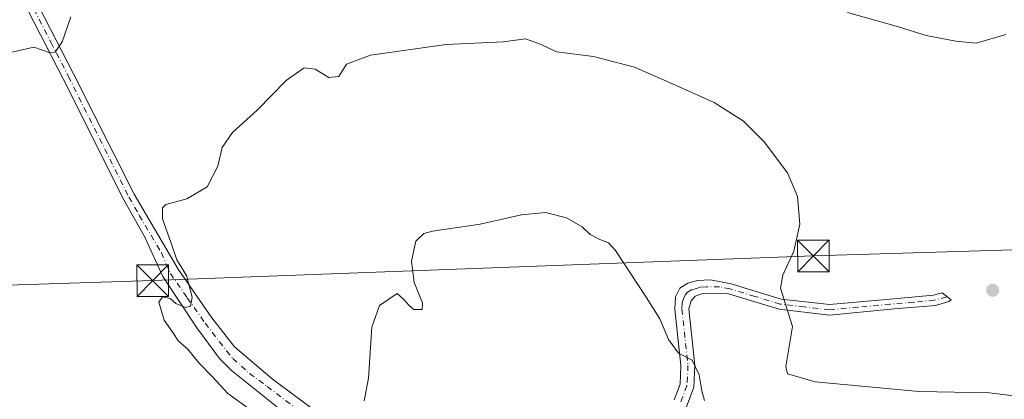
# Model space of a CAD drawing. Units: metres. Extents: x 624795 to 628257, y 4713360 to 4715736.
# Drawn here: x 624915 to 625148, y 4713870 to 4713960 of the extents above; entities that cross this region are included whole.
import ezdxf

# ---------------------------------------------------------------- set-up
doc = ezdxf.new("R2010")
doc.units = ezdxf.units.M
doc.header["$MEASUREMENT"] = 0
doc.linetypes.add('DGN Style 4', pattern=[2.638475, 1.318413, -0.659207, 0.001648, -0.659207])
for name, color, linetype, lineweight in [('Camino Cxs', 7, 'Continuous', 0), ('Camino eje', 30, 'DGN Style 4', 13), ('Curva de nivel normal', 30, 'Continuous', 0), ('Estanque Cxs', 5, 'Continuous', 0), ('Núcleo urbano CxS', 7, 'Continuous', 0), ('Pista no pavimentada Cxs', 111, 'Continuous', 0), ('Pista no pavimentada eje', 91, 'DGN Style 4', 0), ('Punto de cota en terreno', 7, 'Continuous', 0), ('Tendido', 6, 'Continuous', 0), ('Torre de tendido puntual', 7, 'Continuous', 0)]:
    doc.layers.add(name, color=color, linetype=linetype, lineweight=lineweight)

# ---------------------------------------------------------------- blocks, each defined once
blk = doc.blocks.new('5PATER')
at = {"layer": 'Núcleo urbano CxS', "linetype": 'Continuous', "lineweight": 0}
h = blk.add_hatch(color=51, dxfattribs=at)
edge = h.paths.add_edge_path()
edge.add_ellipse((0, 0), major_axis=(-0.11, -0.111), ratio=0.999422, start_angle=0, end_angle=360)
blk = doc.blocks.new('5TTEND')
at = {"layer": 'Estanque Cxs', "color": 7, "linetype": 'Continuous', "lineweight": 0}
for p, q in [((-0.375, 0.3754), (0.375, -0.3746)), ((0.372, 0.3784), (-0.372, -0.3776))]:
    blk.add_line(p, q, dxfattribs=at)
at = {"layer": 'Estanque Cxs', "color": 7, "linetype": 'Continuous', "lineweight": 0, "flags": 128}
blk.add_lwpolyline([(-0.375, -0.3746), (0.375, -0.3746), (0.375, 0.3754), (-0.375, 0.3754), (-0.372, -0.3776)], dxfattribs=at)

msp = doc.modelspace()

# ---------------------------------------------------------------- linework, layer by layer
at = {"layer": 'Camino Cxs', "color": 7, "linetype": 'Continuous', "lineweight": 0}
msp.add_polyline3d([(625069.96, 4713869.81, 553.81), (625071.37, 4713873.52, 554.23), (625071.59, 4713877.94, 554.78), (625070.16, 4713891.31, 556.09), (625070.33, 4713894.23, 556.48), (625071.35, 4713896.26, 556.82), (625073.25, 4713897.47, 557.16), (625075.52, 4713898.04, 557.54), (625078.59, 4713898.23, 558.04), (625083.46, 4713897.32, 558.83), (625095.32, 4713893.69, 560.09), (625106.78, 4713892.37, 561.5), (625120.25, 4713893.62, 562.62), (625131.38, 4713894.6, 563.05), (625133.45, 4713895.18, 563.07), (625135.57, 4713893.48, 563.13), (625135.05, 4713893.09, 563.13), (625131.82, 4713892.19, 563.1), (625122.07, 4713891.34, 562.67), (625106.75, 4713889.91, 561.31), (625094.82, 4713891.29, 559.89), (625082.88, 4713894.94, 558.51), (625076.67, 4713894.99, 557.45), (625074.99, 4713894.33, 557.12), (625074.01, 4713893.3, 556.86), (625073.48, 4713891.39, 556.55), (625074.91, 4713878.03, 555.38), (625074.65, 4713872.83, 554.67), (625072.87, 4713868.15, 553.98)], dxfattribs=at)
msp.add_polyline3d([(625069.96, 4713869.81, 553.81), (625071.37, 4713873.52, 554.23), (625071.59, 4713877.94, 554.78), (625070.16, 4713891.31, 556.09), (625070.33, 4713894.23, 556.48), (625071.35, 4713896.26, 556.82), (625073.25, 4713897.47, 557.16), (625075.52, 4713898.04, 557.54), (625078.59, 4713898.23, 558.04), (625083.46, 4713897.32, 558.83), (625095.32, 4713893.69, 560.09), (625106.78, 4713892.37, 561.5), (625120.25, 4713893.62, 562.62), (625131.38, 4713894.6, 563.05), (625133.45, 4713895.18, 563.07), (625135.57, 4713893.48, 563.13), (625135.05, 4713893.09, 563.13), (625131.82, 4713892.19, 563.1), (625122.07, 4713891.34, 562.67), (625106.75, 4713889.91, 561.31), (625094.82, 4713891.29, 559.89), (625082.88, 4713894.94, 558.51), (625076.67, 4713894.99, 557.45), (625074.99, 4713894.33, 557.12), (625074.01, 4713893.3, 556.86), (625073.48, 4713891.39, 556.55), (625074.91, 4713878.03, 555.38), (625074.65, 4713872.83, 554.67), (625072.87, 4713868.15, 553.98)], dxfattribs=at)
at = {"layer": 'Camino eje', "color": 30, "linetype": 'DGN Style 4', "lineweight": 13}
msp.add_polyline3d([(625134.59, 4713894.27, 563.11), (625134.56, 4713894.25, 563.11), (625134.51, 4713894.21, 563.11), (625131.6, 4713893.4, 563.08), (625126.73, 4713892.97, 562.97), (625121.16, 4713892.48, 562.69), (625113.5, 4713891.77, 562.11), (625106.77, 4713891.14, 561.4), (625100.8, 4713891.83, 560.71), (625095.07, 4713892.49, 560.04), (625089.1, 4713894.32, 559.36), (625083.17, 4713896.13, 558.67), (625080.74, 4713896.59, 558.31), (625077.63, 4713896.61, 557.77), (625076.1, 4713896.52, 557.51), (625075.26, 4713896.19, 557.35), (625074.12, 4713895.9, 557.14), (625073.17, 4713895.3, 556.93), (625072.68, 4713894.78, 556.8), (625072.17, 4713893.77, 556.63), (625071.91, 4713892.81, 556.49), (625071.82, 4713891.35, 556.3), (625073.25, 4713877.99, 555.03), (625073.01, 4713873.18, 554.38), (625071.42, 4713868.98, 553.86)], dxfattribs=at)
at = {"layer": 'Curva de nivel normal', "color": 30, "linetype": 'Continuous', "lineweight": 0, "flags": 128}
for points, elevation in [([(625111.02, 4713961.5), (625123.09, 4713958.11), (625129.66, 4713956.06), (625136.66, 4713954.68), (625141.5, 4713954.21), (625148.5, 4713956.25)], 565), ([(624827.34, 4713887.92), (624830.22, 4713888.18), (624854.7, 4713891.65), (624869.94, 4713896.84), (624875.16, 4713899.97), (624881.13, 4713906.42), (624891.63, 4713921.62), (624898.72, 4713930.64), (624904.41, 4713936.62), (624908.33, 4713943.67), (624909.87, 4713949.2), (624913.15, 4713952.06), (624918.34, 4713953.26), (624922.03, 4713952.03), (624923.44, 4713952.06), (624925.08, 4713954.51), (624927.1, 4713960.46)], 565), ([(624969.14, 4713867.88), (624964.3, 4713871.37), (624960.6, 4713875.34), (624957.44, 4713878.61), (624954.76, 4713881.9), (624952.66, 4713883.69), (624951.3, 4713885.78), (624949.21, 4713888.66), (624947.93, 4713892.93), (624948.85, 4713894.25), (624950.62, 4713893.8), (624951.98, 4713892.66), (624954.3, 4713891.72), (624955.48, 4713891.97), (624955.88, 4713894.14), (624954.5, 4713899.22), (624952.26, 4713902.99), (624950.88, 4713906.94), (624948.86, 4713912.7), (624948.86, 4713915.27), (624949.62, 4713916.04), (624954.56, 4713917.41), (624959.42, 4713920.23), (624961.93, 4713925.12), (624962.95, 4713929.51), (624965.42, 4713933.07), (624971.28, 4713938.36), (624978.09, 4713945.4), (624982.36, 4713948.42), (624984.99, 4713948.1), (624988.23, 4713946.09), (624990.59, 4713946.38), (624992.4, 4713949.29), (624998.09, 4713951.4), (625016, 4713953.94), (625029.47, 4713954.54), (625034.8, 4713955.23), (625038.52, 4713953.92), (625042.16, 4713952.17), (625050.85, 4713951.04), (625060.57, 4713948.58), (625068.18, 4713945.2), (625079.45, 4713940.18), (625086.4, 4713935.78), (625091.3, 4713930.92), (625096.82, 4713923.53), (625099.2, 4713917.94), (625099.77, 4713911.41), (625098.32, 4713905.02), (625095.68, 4713899.33), (625095.19, 4713896.28), (625097.98, 4713887.2), (625096.44, 4713877.74), (625096.83, 4713875.98), (625103.4, 4713874.1), (625128.01, 4713871.8), (625144.68, 4713871.46), (625151.68, 4713870.63)], 560), ([(624996.55, 4713869.57), (624997.58, 4713874.96), (624998.41, 4713887.02), (625000.2, 4713892.13), (625004.41, 4713895.02), (625006.09, 4713893.48), (625007.19, 4713892.25), (625008.31, 4713891.25), (625010.28, 4713891.19), (625010.4, 4713892.78), (625008.43, 4713897.59), (625007.78, 4713902.66), (625008.84, 4713907.41), (625010.69, 4713909.2), (625012.77, 4713909.78), (625024.04, 4713911.43), (625033.81, 4713913.61), (625039.49, 4713914.15), (625044.47, 4713912.91), (625048.22, 4713910.8), (625050.1, 4713908.99), (625052.36, 4713907.76), (625054.43, 4713906.99), (625056.13, 4713905.21), (625063.32, 4713894.1), (625066.56, 4713888.97), (625068.63, 4713884.15), (625071.01, 4713880.86), (625074.24, 4713879.2), (625075.9, 4713875.72), (625076.56, 4713871.95), (625077.18, 4713869.72)], 555)]:
    msp.add_lwpolyline(points, dxfattribs=dict(at, elevation=elevation))
at = {"layer": 'Pista no pavimentada Cxs', "color": 111, "linetype": 'Continuous', "lineweight": 0}
for points in [[(624976.2, 4713867.95, 558.53), (624965.19, 4713876.78, 559.38), (624962.31, 4713879.66, 559.57), (624956.95, 4713886.9, 559.86), (624948.91, 4713899, 560.96), (624944.58, 4713908.5, 561.15), (624939.68, 4713917.19, 561.84), (624925.34, 4713945.75, 564.4), (624917.14, 4713961.7, 566.34)], [(625017.45, 4713803.34, 548.41), (625014.87, 4713814.33, 549.93), (625010.8, 4713827.63, 551.64), (625007.68, 4713836.72, 552.9), (625004.97, 4713843.64, 554.2), (625001.99, 4713848.11, 554.77), (624997.51, 4713852.59, 555.36), (624992.49, 4713856.39, 556.28), (624976.2, 4713867.95, 558.53), (624965.19, 4713876.78, 559.38), (624962.31, 4713879.66, 559.57), (624956.95, 4713886.9, 559.86), (624948.91, 4713899, 560.96), (624944.58, 4713908.5, 561.15), (624939.68, 4713917.19, 561.84), (624925.34, 4713945.75, 564.4), (624917.14, 4713961.7, 566.34)], [(624919.58, 4713962.93, 566.3), (624927.77, 4713946.99, 564.46), (624942.09, 4713918.47, 561.77), (624952.54, 4713900.76, 560.29), (624960.55, 4713889.22, 559.53), (624965.92, 4713882.38, 559.24), (624974.83, 4713874.84, 558.5), (624995.25, 4713859.59, 555.77)], [(624919.58, 4713962.93, 566.3), (624927.77, 4713946.99, 564.46), (624942.09, 4713918.47, 561.77), (624952.54, 4713900.76, 560.29), (624960.55, 4713889.22, 559.53), (624965.92, 4713882.38, 559.24), (624974.83, 4713874.84, 558.5), (624995.25, 4713859.59, 555.77), (624999.9, 4713855.72, 555.08), (625006.49, 4713850.84, 554.01), (625007.87, 4713850.06, 553.75)]]:
    msp.add_polyline3d(points, dxfattribs=at)
at = {"layer": 'Pista no pavimentada eje', "color": 91, "linetype": 'DGN Style 4', "lineweight": 0}
msp.add_polyline3d([(624918.36, 4713962.32, 566.35), (624922.46, 4713954.34, 565.32), (624926.56, 4713946.37, 564.45), (624940.89, 4713917.83, 561.83), (624943.34, 4713913.49, 561.46), (624948.56, 4713904.63, 560.81), (624950.71, 4713899.72, 560.63), (624954.71, 4713893.95, 560.04), (624958.94, 4713887.99, 559.73), (624964, 4713881.44, 559.41), (624965.48, 4713879.66, 559.29), (624969.45, 4713876.08, 559.01), (624973.62, 4713873.01, 558.61), (624983.44, 4713865.57, 557.55), (624992.97, 4713858.82, 556.11), (624996.65, 4713856.66, 555.68), (624998.97, 4713854.72, 555.23), (625001.52, 4713852.06, 554.88), (625006.6, 4713846.89, 553.87), (625008.5, 4713843.5, 553.26)], dxfattribs=at)
at = {"layer": 'Tendido', "color": 6, "linetype": 'Continuous', "lineweight": 0}
msp.add_polyline3d([(624827.29, 4713890.71, 565.76), (624845.79, 4713894.85, 567.01), (624946.53, 4713898.04, 561.09), (625102.95, 4713903.89, 560.52), (625205.62, 4713906.95, 560), (625366.91, 4713912.97, 554.84), (625506.86, 4713917.39, 546.48), (625690.98, 4713923.73, 548.73), (625848.03, 4713929.14, 570.08), (625972.24, 4713934.19, 571.96), (626182.17, 4713941.13, 576.48), (626318.57, 4713946.17, 575.48), (626472.55, 4713951.85, 544.55)], dxfattribs=at)

# ---------------------------------------------------------------- block references
at = {"layer": 'Punto de cota en terreno', "color": 7, "linetype": 'Continuous', "lineweight": 0, "xscale": 10, "yscale": 10, "zscale": 10}
msp.add_blockref('5PATER', (625145.4, 4713895.76, 563.02), dxfattribs=at)
at = {"layer": 'Torre de tendido puntual', "color": 7, "linetype": 'Continuous', "lineweight": 0, "xscale": 10, "yscale": 10, "zscale": 10}
for p in [(625102.95, 4713903.89, 560.52), (624946.53, 4713898.04, 561.09)]:
    msp.add_blockref('5TTEND', p, dxfattribs=at)

doc.saveas('drawing.dxf')
